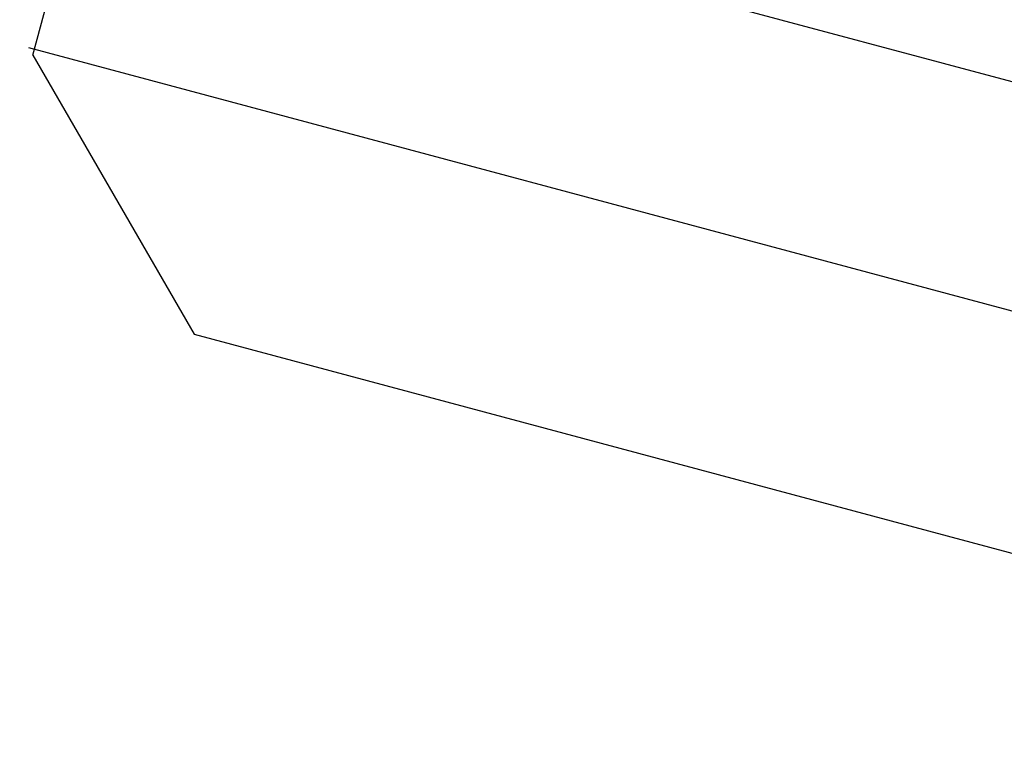
# Model space of a CAD drawing. Units: millimetres. Extents: x 4077 to 5277, y 779 to 2501.
# Drawn here: x 4779 to 4781, y 1670 to 1672 of the extents above; entities that cross this region are included whole.
import ezdxf

# ---------------------------------------------------------------- set-up
doc = ezdxf.new("R2010")
doc.units = ezdxf.units.MM
doc.layers.add('標註線', color=7, linetype='Continuous', lineweight=9)
doc.layers.add('繪圖線', color=7, linetype='Continuous')
doc.styles.get("Standard").update_dxf_attribs({"font": 'msjh.ttf', "height": 15})
doc.dimstyles.get("Standard").update_dxf_attribs({"dimtxt": 15, "dimasz": 5, "dimexe": 0, "dimexo": 5, "dimgap": 5, "dimtad": 0, "dimtih": 1, "dimtoh": 1, "dimdec": 1, "dimdsep": 46, "dimtxsty": 'Standard', "dimblk": 'OPEN30', "dimcen": 0.09, "dimclrt": 256, "dimadec": 0, "dimazin": 2, "dimtfac": 1, "dimtdec": 1, "dimtofl": 0, "dimtmove": 1, "dimatfit": 3, "dimldrblk": 'OPEN30', "dimfxl": 0, "dimtolj": 1, "dimtzin": 0, "dimlwe": 9, "dimarcsym": 0})

# ---------------------------------------------------------------- blocks, each defined once
blk = doc.blocks.new('_Open30')
at = {"color": 0, "linetype": 'ByBlock', "lineweight": -2}
for p, q in [((-1, 0.26795), (0, 0)), ((0, 0), (-1, -0.26795)), ((0, 0), (-1, 0))]:
    blk.add_line(p, q, dxfattribs=at)
blk = doc.blocks.new('*D44')
at = {"layer": 'Defpoints', "color": 0}
for p in [(4795.6745, 1696.9463), (4788.0393, 1668.4515), (4781.5688, 1644.3033), (4788.0393, 1643.4515), (4775.7922, 1528.4662)]:
    blk.add_point(p, dxfattribs=at)
at = {"layer": '標註線', "color": 0, "lineweight": 9}
for p, q in [((4780.2747, 1639.4737), (4751.6701, 1532.7196)), ((4788.0393, 1638.4515), (4788.0393, 1527.9315))]:
    blk.add_line(p, q, dxfattribs=at)
at = {"layer": '標註線', "color": 0, "lineweight": -2}
for p, q in [((4769.6978, 1529.1336), (4765.796, 1509.5179)), ((4765.796, 1509.5179), (4755.796, 1509.5179))]:
    blk.add_line(p, q, dxfattribs=at)
blk.add_arc((4788.0393, 1668.4515), 140.52, 259.078272, 265.921728, dxfattribs=at)
at = {"layer": '標註線', "color": 0, "lineweight": -2, "xscale": 10, "yscale": 10, "zscale": 10}
for p, rotation in [((4751.6701, 1532.7196), 167.0391362229945), ((4788.0393, 1527.9315), 357.9608637770091)]:
    blk.add_blockref('_Open30', p, dxfattribs=dict(at, rotation=rotation))
at = {"layer": '標註線', "insert": (4736.7207, 1509.5179), "char_height": 15, "attachment_point": 5}
blk.add_mtext('\\A1;15°', dxfattribs=at)

msp = doc.modelspace()

# ---------------------------------------------------------------- linework, layer by layer
at = {"layer": '繪圖線', "color": 7, "linetype": 'Continuous'}
for p, q in [((4778.6739, 1671.9962), (4797.9223, 1666.8386)), ((4778.7026, 1671.4708), (4778.7363, 1671.5964)), ((4778.6929, 1671.4876), (4797.6516, 1666.4077)), ((4778.7026, 1671.4708), (4779.0562, 1670.8585)), ((4779.0562, 1670.8585), (4797.0224, 1666.0444))]:
    msp.add_line(p, q, dxfattribs=at)

# ---------------------------------------------------------------- dimensions: what is measured, and where the dimension line sits
at = {"layer": '標註線'}
dim = msp.add_angular_dim_2l(base=(4775.7922, 1528.4662), line1=((4788.0393, 1643.4515), (4788.0393, 1668.4515)), line2=((4781.5688, 1644.3033), (4795.6745, 1696.9463)), dimstyle='Standard', override={"dimasz": 10, "dimfxl": 1.25}, dxfattribs=at)
dim.commit()
dim.dimension.update_dxf_attribs({"geometry": '*D44', "text_midpoint": (4736.7207, 1509.5179)})

doc.saveas('drawing.dxf')
